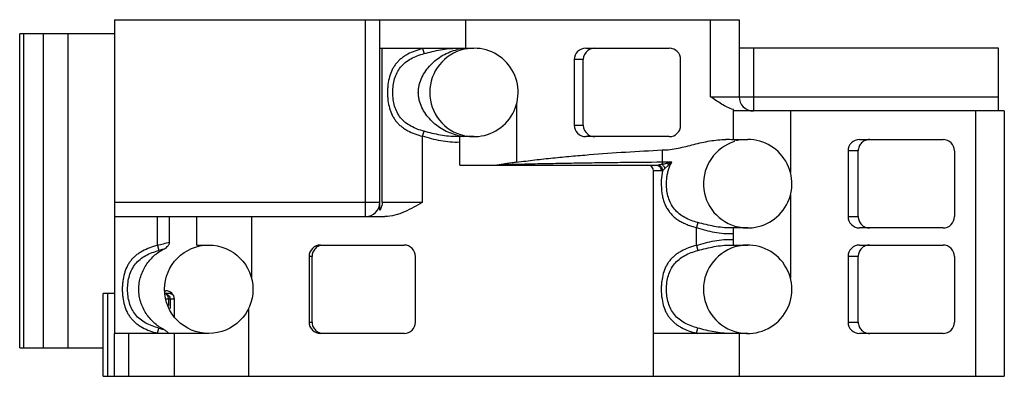
# Model space of a CAD drawing. Units: millimetres. Extents: x 4.6 to 39.2, y 24.8 to 37.3.
import ezdxf

# ---------------------------------------------------------------- set-up
doc = ezdxf.new("R2010")
doc.units = ezdxf.units.MM
doc.header["$LTSCALE"] = 4.023854
doc.layers.get('0').update_dxf_attribs({"linetype": 'CONTINUOUS'})

msp = doc.modelspace()

# ---------------------------------------------------------------- linework, layer by layer
at = {"color": 7, "linetype": 'Continuous'}
for p, q in [((7.964, 37.266), (7.964, 26.358)), ((7.964, 37.266), (29.864, 37.266)), ((16.764, 30.366), (16.764, 37.266)), ((17.264, 30.593), (17.264, 37.266)), ((20.264, 37.266), (20.264, 36.266)), ((28.864, 34.566), (28.864, 37.266)), ((29.864, 37.266), (29.864, 34.566)), ((7.964, 36.766), (4.634, 36.766)), ((4.634, 25.766), (4.634, 36.766)), ((4.766, 36.766), (4.766, 25.766)), ((5.46, 36.766), (5.461, 25.766)), ((6.338, 25.766), (6.338, 36.766)), ((17.264, 36.266), (20.564, 36.266)), ((17.35, 30.866), (17.35, 36.266)), ((18.764, 36.253), (18.764, 36.266)), ((19.965, 36.266), (20.151, 36.259)), ((20.151, 36.259), (20.297, 36.243)), ((24.485, 36.266), (27.414, 36.266)), ((38.964, 36.266), (29.864, 36.266)), ((30.364, 36.266), (30.364, 34.066)), ((38.964, 34.066), (38.964, 36.266)), ((18.764, 36.253), (18.817, 36.077)), ((24.083, 35.866), (24.083, 33.566)), ((24.398, 35.866), (24.083, 35.866)), ((24.398, 33.566), (24.398, 35.866)), ((27.814, 33.566), (27.814, 35.866)), ((28.864, 34.566), (38.964, 34.566)), ((22.064, 32.271), (22.064, 34.325)), ((29.664, 33.066), (29.664, 34.066)), ((39.164, 34.066), (29.681, 34.066)), ((31.664, 34.066), (31.664, 31.906)), ((38.164, 24.766), (38.164, 34.066)), ((39.164, 34.066), (39.164, 24.766)), ((24.083, 33.566), (24.398, 33.566)), ((18.764, 33.179), (18.817, 33.355)), ((18.764, 30.866), (18.764, 33.179)), ((19.965, 33.166), (19.964, 33.166)), ((20.064, 32.166), (20.064, 33.166)), ((20.564, 33.166), (20.064, 33.166)), ((27.414, 33.166), (24.485, 33.166)), ((29.664, 33.066), (30.164, 33.066)), ((34.085, 33.066), (37.014, 33.066)), ((27.164, 32.7), (27.164, 32.304)), ((34.041, 32.666), (33.683, 32.666)), ((33.683, 32.666), (33.683, 30.366)), ((34.041, 30.366), (34.041, 32.666)), ((37.414, 32.666), (37.414, 30.366)), ((20.064, 32.166), (26.968, 32.166)), ((27.501, 32.269), (27.16, 32.269)), ((27.26, 32.045), (27.388, 32.166)), ((27.132, 31.966), (26.864, 31.966)), ((26.864, 24.766), (26.864, 31.966)), ((31.664, 31.125), (31.664, 28.206)), ((7.964, 30.866), (17.264, 30.866)), ((17.35, 30.866), (18.764, 30.866)), ((7.964, 30.366), (17.441, 30.366)), ((9.464, 29.353), (9.464, 30.366)), ((9.893, 29.47), (9.893, 30.366)), ((10.85, 29.366), (10.85, 30.366)), ((12.764, 30.366), (12.764, 28.206)), ((28.417, 30.155), (28.364, 29.979)), ((33.683, 30.366), (34.041, 30.366)), ((28.364, 29.353), (28.364, 29.979)), ((29.564, 29.966), (29.564, 29.966)), ((30.164, 29.966), (29.664, 29.966)), ((29.664, 29.366), (29.664, 29.966)), ((37.014, 29.966), (34.085, 29.966)), ((9.464, 29.353), (9.517, 29.177)), ((10.85, 29.366), (11.264, 29.366)), ((15.185, 29.366), (18.114, 29.366)), ((28.364, 29.353), (28.417, 29.177)), ((29.564, 29.366), (29.565, 29.366)), ((29.565, 29.366), (29.656, 29.364)), ((29.656, 29.364), (29.897, 29.343)), ((29.664, 29.366), (30.164, 29.366)), ((34.085, 29.366), (37.014, 29.366)), ((14.783, 28.966), (14.783, 26.666)), ((14.888, 28.966), (14.783, 28.966)), ((14.888, 26.666), (14.888, 28.966)), ((18.514, 26.666), (18.514, 28.966)), ((34.041, 28.966), (33.683, 28.966)), ((33.683, 28.966), (33.683, 26.666)), ((34.041, 26.666), (34.041, 28.966)), ((37.414, 28.966), (37.414, 26.666)), ((7.564, 24.766), (7.564, 27.666)), ((7.964, 27.666), (7.564, 27.666)), ((7.712, 27.666), (7.712, 24.766)), ((9.715, 27.766), (9.756, 27.766)), ((9.894, 27.666), (9.729, 27.666)), ((10.009, 27.62), (9.894, 27.666)), ((10.058, 27.466), (9.763, 27.466)), ((9.86, 27.249), (9.86, 27.466)), ((9.908, 27.466), (9.908, 27.141)), ((10.058, 26.851), (10.058, 27.466)), ((12.661, 27.144), (12.661, 24.766)), ((14.783, 26.666), (14.888, 26.666)), ((33.683, 26.666), (34.041, 26.666)), ((7.964, 26.363), (7.964, 26.266)), ((7.964, 24.766), (7.964, 26.266)), ((11.264, 26.266), (7.964, 26.266)), ((8.445, 26.266), (8.445, 24.766)), ((9.464, 26.279), (9.517, 26.455)), ((9.464, 26.266), (9.464, 26.279)), ((10.069, 24.766), (10.069, 26.266)), ((18.114, 26.266), (15.185, 26.266)), ((30.164, 26.266), (26.864, 26.266)), ((28.364, 26.279), (28.417, 26.455)), ((28.364, 26.266), (28.364, 26.279)), ((29.897, 26.289), (29.757, 26.274)), ((29.864, 26.266), (29.864, 24.766)), ((37.014, 26.266), (34.085, 26.266)), ((4.634, 25.766), (7.564, 25.766)), ((7.564, 24.766), (39.164, 24.766))]:
    msp.add_line(p, q, dxfattribs=at)
for points in [[(20.297, 33.189), (20.058, 33.168), (19.965, 33.166)], [(29.897, 29.989), (29.644, 29.967), (29.565, 29.966)]]:
    msp.add_lwpolyline(points, dxfattribs=at)
msp.add_circle((11.264, 27.816), 1.55, dxfattribs=at)
for centre, radius, start, end in [((20.398, 34.457), 1.809, 95.564, 103.3587), ((20.564, 34.716), 1.55, 260.0734, 90), ((24.8, 35.863), 0.403, 89.9725, 125.9493), ((27.414, 35.866), 0.4, 0, 90), ((20.564, 34.716), 1.55, 102.6926, 257.3074), ((20.564, 34.716), 1.55, 97.7769, 99.9266), ((24.798, 35.866), 0.399, 125.8695, 179.9617), ((30.364, 34.566), 0.5, 180, 270), ((24.798, 33.566), 0.399, 180.0384, 234.1617), ((27.414, 33.566), 0.4, 270, 360), ((20.401, 34.99), 1.824, 256.6665, 259.6376), ((20.398, 34.977), 1.811, 259.641, 259.8847), ((20.396, 34.963), 1.797, 259.8798, 264.1806), ((24.8, 33.569), 0.403, 234.0817, 270.0275), ((30.164, 31.516), 1.55, 107.3885, 257.9681), ((29.403, 30.473), 2.592, 84.2445, 90.0666), ((29.428, 30.736), 2.329, 80.0377, 84.201), ((30.164, 31.516), 1.55, 260.0734, 90), ((37.014, 32.666), 0.4, 0, 90), ((26.664, 31.966), 0.2, 0, 90), ((57.405, 32.31), 30.245, 180.0775, 180.2229), ((25.803, 39.021), 6.963, 282.8438, 284.1124), ((16.764, 30.866), 0.5, 270, 360), ((37.014, 30.366), 0.4, 270, 360), ((18.114, 28.966), 0.4, 0, 90), ((30.164, 27.816), 1.55, 260.0734, 99.9266), ((37.014, 28.966), 0.4, 0, 90), ((13.124, 15.77), 13.884, 104.384, 105.0595), ((30.164, 27.816), 1.55, 101.9543, 258.0471), ((18.114, 26.666), 0.4, 270, 360), ((37.014, 26.666), 0.4, 270, 360), ((12.942, 37.796), 12.031, 253.1951, 253.41), ((12.72, 38.322), 12.292, 254.8958, 255.6586), ((31.836, 37.775), 12.009, 253.195, 253.4103)]:
    msp.add_arc(centre, radius, start, end, dxfattribs=at)
for centre, major_axis, start_param, end_param in [((24.485, 35.866), (0.402, 0), 1.570796, 3.141593), ((24.485, 33.566), (0.402, 0), -3.141593, -1.570796), ((34.085, 32.666), (0.402, 0), 1.570796, 3.141593), ((34.085, 30.366), (0.402, 0), 3.141593, 4.712389), ((15.185, 28.966), (0.402, 0), 1.570796, 3.141593), ((34.085, 28.966), (0.402, 0), 1.570796, 3.141593), ((9.756, 27.466), (0.302, 0), 0, 1.570796), ((15.185, 26.666), (0.402, 0), -3.141593, -1.570796), ((34.085, 26.666), (0.402, 0), 3.141593, 4.712389)]:
    msp.add_ellipse(centre, major_axis=major_axis, ratio=0.994522, start_param=start_param, end_param=end_param, dxfattribs=at)
for points, knots in [([(18.817, 36.077), (18.912, 36.103), (19.102, 36.152), (19.482, 36.234), (19.772, 36.266), (19.964, 36.266)], [0, 0, 0, 0, 0.254389, 0.505565, 1, 1, 1, 1]), ([(18.764, 36.253), (18.672, 36.229), (18.494, 36.174), (18.282, 36.081), (18.126, 35.99), (18.02, 35.913), (17.923, 35.827), (17.836, 35.732), (17.761, 35.628), (17.675, 35.477), (17.596, 35.267), (17.553, 35.043), (17.536, 34.858), (17.531, 34.716), (17.536, 34.574), (17.553, 34.389), (17.596, 34.165), (17.675, 33.955), (17.761, 33.804), (17.836, 33.7), (17.923, 33.605), (18.02, 33.519), (18.126, 33.442), (18.282, 33.35), (18.494, 33.257), (18.672, 33.203), (18.764, 33.179)], [0, 0, 0, 0, 0.065531, 0.129365, 0.160349, 0.190711, 0.220585, 0.250171, 0.279733, 0.309545, 0.370698, 0.434445, 0.467104, 0.500015, 0.532925, 0.56558, 0.62932, 0.690466, 0.720275, 0.749834, 0.779418, 0.809291, 0.839652, 0.870634, 0.934469, 1, 1, 1, 1]), ([(17.718, 34.716), (17.718, 34.797), (17.728, 34.959), (17.777, 35.194), (17.862, 35.413), (17.987, 35.609), (18.154, 35.773), (18.354, 35.905), (18.578, 36.006), (18.736, 36.056), (18.817, 36.077)], [0, 0, 0, 0, 0.127916, 0.253418, 0.375404, 0.49516, 0.615741, 0.739945, 0.868651, 1, 1, 1, 1]), ([(18.614, 34.716), (18.614, 34.761), (18.619, 34.852), (18.652, 35.03), (18.729, 35.245), (18.869, 35.479), (19.043, 35.689), (19.246, 35.871), (19.473, 36.023), (19.718, 36.141), (19.891, 36.196), (19.98, 36.217)], [0, 0, 0, 0, 0.062532, 0.125068, 0.249978, 0.374947, 0.499947, 0.62496, 0.749976, 0.87499, 1, 1, 1, 1]), ([(18.817, 33.355), (18.736, 33.376), (18.578, 33.426), (18.354, 33.527), (18.154, 33.658), (17.987, 33.822), (17.862, 34.018), (17.777, 34.238), (17.728, 34.473), (17.718, 34.634), (17.718, 34.716)], [0, 0, 0, 0, 0.131311, 0.259996, 0.384197, 0.504788, 0.624569, 0.746585, 0.872105, 1, 1, 1, 1]), ([(19.98, 33.214), (19.892, 33.235), (19.718, 33.29), (19.473, 33.409), (19.247, 33.561), (19.044, 33.743), (18.869, 33.952), (18.73, 34.187), (18.652, 34.401), (18.619, 34.58), (18.614, 34.671), (18.614, 34.716)], [0, 0, 0, 0, 0.12501, 0.250024, 0.37504, 0.500053, 0.625053, 0.750022, 0.874932, 0.937468, 1, 1, 1, 1]), ([(29.664, 34.117), (29.517, 34.161), (29.309, 34.265), (29.052, 34.433), (28.926, 34.522), (28.864, 34.566)], [0, 0, 0, 0, 0.499594, 0.749805, 1, 1, 1, 1]), ([(29.681, 34.066), (29.679, 34.066), (29.676, 34.067), (29.673, 34.069), (29.67, 34.074), (29.667, 34.083), (29.664, 34.097), (29.664, 34.11), (29.664, 34.117)], [0, 0, 0, 0, 0.071561, 0.147008, 0.236643, 0.345849, 0.629449, 1, 1, 1, 1]), ([(20.064, 32.968), (19.954, 32.964), (19.733, 32.969), (19.404, 33.014), (19.081, 33.086), (18.869, 33.147), (18.764, 33.179)], [0, 0, 0, 0, 0.249993, 0.500021, 0.75001, 1, 1, 1, 1]), ([(19.964, 33.166), (19.868, 33.166), (19.676, 33.176), (19.389, 33.218), (19.102, 33.28), (18.912, 33.329), (18.817, 33.355)], [0, 0, 0, 0, 0.246311, 0.494717, 0.745717, 1, 1, 1, 1]), ([(27.164, 32.7), (27.258, 32.7), (27.448, 32.712), (27.728, 32.759), (28.005, 32.824), (28.28, 32.894), (28.556, 32.962), (28.834, 33.018), (29.116, 33.056), (29.305, 33.066), (29.4, 33.066)], [0, 0, 0, 0, 0.124972, 0.249961, 0.374966, 0.499973, 0.62498, 0.749987, 0.874995, 1, 1, 1, 1]), ([(22.064, 32.271), (22.275, 32.3), (22.699, 32.353), (23.335, 32.422), (23.972, 32.482), (24.822, 32.555), (25.886, 32.63), (26.738, 32.679), (27.164, 32.7)], [0, 0, 0, 0, 0.125, 0.250001, 0.375002, 0.500002, 0.750001, 1, 1, 1, 1]), ([(21.405, 32.169), (21.402, 32.168), (21.391, 32.167), (21.379, 32.166), (21.37, 32.166)], [0, 0, 0, 0, 0.250897, 1, 1, 1, 1]), ([(22.064, 32.271), (22.008, 32.263), (21.896, 32.247), (21.73, 32.222), (21.566, 32.196), (21.458, 32.178), (21.405, 32.169)], [0, 0, 0, 0, 0.254336, 0.506944, 0.756067, 1, 1, 1, 1]), ([(27.159, 32.269), (26.675, 32.265), (25.948, 32.258), (24.979, 32.246), (24.253, 32.235), (23.528, 32.223), (22.924, 32.211), (22.443, 32.199), (22.084, 32.19), (21.789, 32.181), (21.563, 32.174), (21.455, 32.17), (21.405, 32.169)], [0, 0, 0, 0, 0.252568, 0.378809, 0.504997, 0.631085, 0.756957, 0.819712, 0.882182, 0.94387, 0.973727, 1, 1, 1, 1]), ([(26.968, 32.166), (26.972, 32.166), (26.991, 32.166), (27.009, 32.168), (27.023, 32.169)], [0, 0, 0, 0, 0.248732, 1, 1, 1, 1]), ([(26.968, 32.166), (26.978, 32.166), (27, 32.163), (27.042, 32.148), (27.089, 32.109), (27.124, 32.043), (27.132, 31.992), (27.132, 31.966)], [0, 0, 0, 0, 0.11284, 0.228127, 0.468834, 0.728205, 1, 1, 1, 1]), ([(27.16, 32.192), (27.136, 32.188), (27.102, 32.181), (27.056, 32.174), (27.034, 32.171), (27.023, 32.169)], [0, 0, 0, 0, 0.514181, 0.76188, 1, 1, 1, 1]), ([(27.023, 32.169), (27.042, 32.167), (27.071, 32.156), (27.104, 32.131), (27.129, 32.106), (27.149, 32.076), (27.17, 32.032), (27.178, 31.997), (27.181, 31.973)], [0, 0, 0, 0, 0.211856, 0.333329, 0.463135, 0.598735, 0.736249, 1, 1, 1, 1]), ([(27.164, 32.304), (27.164, 32.301), (27.163, 32.294), (27.163, 32.282), (27.161, 32.273), (27.16, 32.269)], [0, 0, 0, 0, 0.248087, 0.622283, 1, 1, 1, 1]), ([(27.351, 32.233), (27.335, 32.229), (27.271, 32.215), (27.207, 32.201), (27.16, 32.192)], [0, 0, 0, 0, 0.254005, 1, 1, 1, 1]), ([(27.16, 32.192), (27.171, 32.185), (27.192, 32.165), (27.22, 32.13), (27.243, 32.089), (27.255, 32.06), (27.26, 32.045)], [0, 0, 0, 0, 0.221469, 0.473815, 0.739765, 1, 1, 1, 1]), ([(27.318, 31.516), (27.318, 31.583), (27.324, 31.7), (27.349, 31.864), (27.385, 32.006), (27.434, 32.142), (27.477, 32.228), (27.501, 32.269)], [0, 0, 0, 0, 0.256489, 0.446881, 0.634326, 0.818528, 1, 1, 1, 1]), ([(27.351, 32.233), (27.358, 32.223), (27.371, 32.201), (27.382, 32.178), (27.388, 32.166)], [0, 0, 0, 0, 0.480879, 1, 1, 1, 1]), ([(27.501, 32.269), (27.491, 32.26), (27.467, 32.239), (27.43, 32.205), (27.402, 32.179), (27.388, 32.166)], [0, 0, 0, 0, 0.252131, 0.62788, 1, 1, 1, 1]), ([(27.181, 31.973), (27.157, 31.863), (27.127, 31.638), (27.134, 31.354), (27.163, 31.131), (27.199, 30.97), (27.251, 30.817), (27.319, 30.675), (27.402, 30.544), (27.502, 30.425), (27.617, 30.319), (27.746, 30.227), (27.889, 30.149), (28.041, 30.082), (28.199, 30.024), (28.308, 29.992), (28.364, 29.979)], [0, 0, 0, 0, 0.128556, 0.259067, 0.323484, 0.386441, 0.447641, 0.507433, 0.566367, 0.625099, 0.684366, 0.744741, 0.806603, 0.870048, 0.934755, 1, 1, 1, 1]), ([(27.181, 31.973), (27.176, 31.972), (27.16, 31.968), (27.144, 31.966), (27.132, 31.966)], [0, 0, 0, 0, 0.259799, 1, 1, 1, 1]), ([(27.181, 31.973), (27.193, 31.983), (27.22, 32.007), (27.246, 32.032), (27.26, 32.045)], [0, 0, 0, 0, 0.463223, 1, 1, 1, 1]), ([(28.417, 30.155), (28.336, 30.176), (28.178, 30.226), (27.954, 30.327), (27.754, 30.459), (27.587, 30.623), (27.462, 30.819), (27.377, 31.038), (27.328, 31.273), (27.318, 31.435), (27.318, 31.516)], [0, 0, 0, 0, 0.131362, 0.260073, 0.38428, 0.504863, 0.624619, 0.746602, 0.872096, 1, 1, 1, 1]), ([(17.35, 30.866), (17.35, 30.818), (17.335, 30.721), (17.291, 30.633), (17.264, 30.593)], [0, 0, 0, 0, 0.499941, 1, 1, 1, 1]), ([(18.764, 30.866), (18.661, 30.806), (18.454, 30.687), (18.188, 30.553), (17.966, 30.464), (17.739, 30.394), (17.56, 30.366), (17.441, 30.366)], [0, 0, 0, 0, 0.250141, 0.500237, 0.625317, 0.750393, 1, 1, 1, 1]), ([(29.564, 29.966), (29.468, 29.966), (29.276, 29.976), (28.989, 30.018), (28.702, 30.08), (28.512, 30.129), (28.417, 30.155)], [0, 0, 0, 0, 0.246294, 0.494698, 0.745707, 1, 1, 1, 1]), ([(28.364, 29.979), (28.469, 29.947), (28.681, 29.886), (29.004, 29.814), (29.333, 29.769), (29.554, 29.764), (29.664, 29.768)], [0, 0, 0, 0, 0.249989, 0.499981, 0.750008, 1, 1, 1, 1]), ([(9.464, 29.353), (9.372, 29.329), (9.194, 29.274), (8.982, 29.181), (8.826, 29.09), (8.72, 29.013), (8.623, 28.927), (8.536, 28.832), (8.461, 28.728), (8.375, 28.577), (8.296, 28.367), (8.253, 28.143), (8.236, 27.958), (8.231, 27.816), (8.236, 27.674), (8.253, 27.489), (8.296, 27.265), (8.375, 27.055), (8.461, 26.904), (8.536, 26.8), (8.623, 26.705), (8.72, 26.619), (8.826, 26.542), (8.982, 26.45), (9.194, 26.357), (9.372, 26.303), (9.464, 26.279)], [0, 0, 0, 0, 0.065531, 0.129364, 0.160348, 0.19071, 0.220584, 0.250169, 0.27973, 0.309542, 0.370696, 0.434442, 0.467101, 0.500012, 0.532922, 0.565577, 0.629316, 0.690463, 0.720274, 0.749833, 0.779418, 0.809291, 0.839653, 0.870635, 0.934469, 1, 1, 1, 1]), ([(9.675, 29.219), (9.7, 29.231), (9.748, 29.26), (9.803, 29.304), (9.842, 29.346), (9.868, 29.382), (9.887, 29.424), (9.893, 29.454), (9.893, 29.47)], [0, 0, 0, 0, 0.23925, 0.483314, 0.608147, 0.735547, 0.866231, 1, 1, 1, 1]), ([(15.191, 29.353), (15.172, 29.349), (15.104, 29.326), (14.999, 29.256), (14.909, 29.123), (14.888, 29.018), (14.888, 28.966)], [0, 0, 0, 0, 0.107584, 0.405056, 0.702528, 1, 1, 1, 1]), ([(28.364, 29.353), (28.272, 29.329), (28.094, 29.274), (27.882, 29.181), (27.726, 29.09), (27.62, 29.013), (27.523, 28.927), (27.436, 28.832), (27.361, 28.728), (27.275, 28.577), (27.196, 28.367), (27.153, 28.143), (27.136, 27.958), (27.131, 27.816), (27.136, 27.674), (27.153, 27.489), (27.196, 27.265), (27.275, 27.055), (27.361, 26.904), (27.436, 26.8), (27.523, 26.705), (27.62, 26.619), (27.726, 26.542), (27.882, 26.45), (28.094, 26.357), (28.272, 26.303), (28.364, 26.279)], [0, 0, 0, 0, 0.065531, 0.129365, 0.160349, 0.190711, 0.220585, 0.250171, 0.279733, 0.309545, 0.370698, 0.434445, 0.467104, 0.500015, 0.532925, 0.56558, 0.62932, 0.690466, 0.720275, 0.749834, 0.779418, 0.809291, 0.839652, 0.870634, 0.934469, 1, 1, 1, 1]), ([(28.364, 29.353), (28.469, 29.385), (28.681, 29.446), (29.004, 29.518), (29.333, 29.562), (29.554, 29.568), (29.664, 29.564)], [0, 0, 0, 0, 0.249988, 0.499981, 0.750008, 1, 1, 1, 1]), ([(28.417, 29.177), (28.512, 29.203), (28.702, 29.252), (28.989, 29.314), (29.276, 29.355), (29.468, 29.366), (29.564, 29.366)], [0, 0, 0, 0, 0.254291, 0.505299, 0.753704, 1, 1, 1, 1]), ([(8.418, 27.816), (8.418, 27.897), (8.428, 28.059), (8.477, 28.294), (8.562, 28.513), (8.687, 28.709), (8.854, 28.873), (9.054, 29.005), (9.278, 29.106), (9.436, 29.156), (9.517, 29.177)], [0, 0, 0, 0, 0.127912, 0.253415, 0.375399, 0.495152, 0.615734, 0.73994, 0.868647, 1, 1, 1, 1]), ([(8.81, 27.816), (8.81, 27.892), (8.822, 28.043), (8.874, 28.264), (8.955, 28.471), (9.062, 28.663), (9.191, 28.836), (9.383, 29.037), (9.554, 29.157), (9.675, 29.219)], [0, 0, 0, 0, 0.1318, 0.262603, 0.391499, 0.518095, 0.642271, 0.763994, 1, 1, 1, 1]), ([(27.318, 27.816), (27.318, 27.898), (27.328, 28.059), (27.377, 28.294), (27.462, 28.513), (27.587, 28.709), (27.754, 28.873), (27.954, 29.005), (28.178, 29.106), (28.336, 29.156), (28.417, 29.177)], [0, 0, 0, 0, 0.127915, 0.253416, 0.375401, 0.495156, 0.615738, 0.739944, 0.86865, 1, 1, 1, 1]), ([(9.517, 26.455), (9.436, 26.476), (9.278, 26.526), (9.054, 26.627), (8.854, 26.758), (8.687, 26.922), (8.562, 27.118), (8.477, 27.338), (8.428, 27.573), (8.418, 27.735), (8.418, 27.816)], [0, 0, 0, 0, 0.131321, 0.260009, 0.384207, 0.504796, 0.624572, 0.746582, 0.8721, 1, 1, 1, 1]), ([(9.675, 26.413), (9.554, 26.475), (9.383, 26.595), (9.191, 26.796), (9.062, 26.969), (8.955, 27.16), (8.874, 27.368), (8.822, 27.588), (8.81, 27.74), (8.81, 27.816)], [0, 0, 0, 0, 0.235989, 0.357707, 0.481883, 0.60848, 0.737383, 0.868195, 1, 1, 1, 1]), ([(9.731, 27.665), (9.755, 27.662), (9.802, 27.648), (9.86, 27.602), (9.899, 27.539), (9.908, 27.49), (9.908, 27.466)], [0, 0, 0, 0, 0.249626, 0.499255, 0.749508, 1, 1, 1, 1]), ([(9.804, 27.621), (9.794, 27.632), (9.772, 27.65), (9.744, 27.661), (9.731, 27.664)], [0, 0, 0, 0, 0.515846, 1, 1, 1, 1]), ([(10.016, 27.623), (9.998, 27.637), (9.959, 27.659), (9.915, 27.666), (9.894, 27.666)], [0, 0, 0, 0, 0.516979, 1, 1, 1, 1]), ([(9.932, 27.694), (9.931, 27.696), (9.929, 27.705), (9.926, 27.713), (9.924, 27.719)], [0, 0, 0, 0, 0.268225, 1, 1, 1, 1]), ([(28.417, 26.455), (28.336, 26.476), (28.178, 26.526), (27.954, 26.627), (27.754, 26.758), (27.587, 26.922), (27.462, 27.118), (27.377, 27.338), (27.328, 27.573), (27.318, 27.735), (27.318, 27.816)], [0, 0, 0, 0, 0.131311, 0.259996, 0.384195, 0.504786, 0.624567, 0.746584, 0.872105, 1, 1, 1, 1]), ([(9.86, 27.466), (9.86, 27.495), (9.851, 27.551), (9.823, 27.601), (9.804, 27.621)], [0, 0, 0, 0, 0.519719, 1, 1, 1, 1]), ([(14.888, 26.666), (14.888, 26.614), (14.909, 26.509), (14.999, 26.376), (15.104, 26.306), (15.172, 26.283), (15.191, 26.278)], [0, 0, 0, 0, 0.297478, 0.594956, 0.892435, 1, 1, 1, 1]), ([(9.856, 26.266), (9.844, 26.282), (9.818, 26.313), (9.759, 26.365), (9.709, 26.395), (9.675, 26.413)], [0, 0, 0, 0, 0.257299, 0.508878, 1, 1, 1, 1]), ([(29.564, 26.266), (29.372, 26.266), (29.082, 26.298), (28.702, 26.379), (28.512, 26.429), (28.417, 26.455)], [0, 0, 0, 0, 0.494438, 0.745611, 1, 1, 1, 1])]:
    msp.add_open_spline(points, degree=3, knots=knots, dxfattribs=at)
for points in [[(34.443, 33.066), (34.39, 33.066), (34.285, 33.045), (34.151, 32.956), (34.062, 32.823), (34.041, 32.718), (34.041, 32.666)], [(34.041, 30.366), (34.041, 30.314), (34.062, 30.209), (34.151, 30.076), (34.285, 29.987), (34.39, 29.966), (34.443, 29.966)], [(9.464, 29.353), (9.606, 29.396), (9.749, 29.436), (9.893, 29.47)], [(34.443, 29.366), (34.39, 29.366), (34.285, 29.345), (34.151, 29.256), (34.062, 29.123), (34.041, 29.018), (34.041, 28.966)], [(34.041, 26.666), (34.041, 26.614), (34.062, 26.509), (34.151, 26.376), (34.285, 26.287), (34.39, 26.266), (34.443, 26.266)]]:
    msp.add_open_spline(points, degree=3, dxfattribs=at)

doc.saveas('drawing.dxf')
